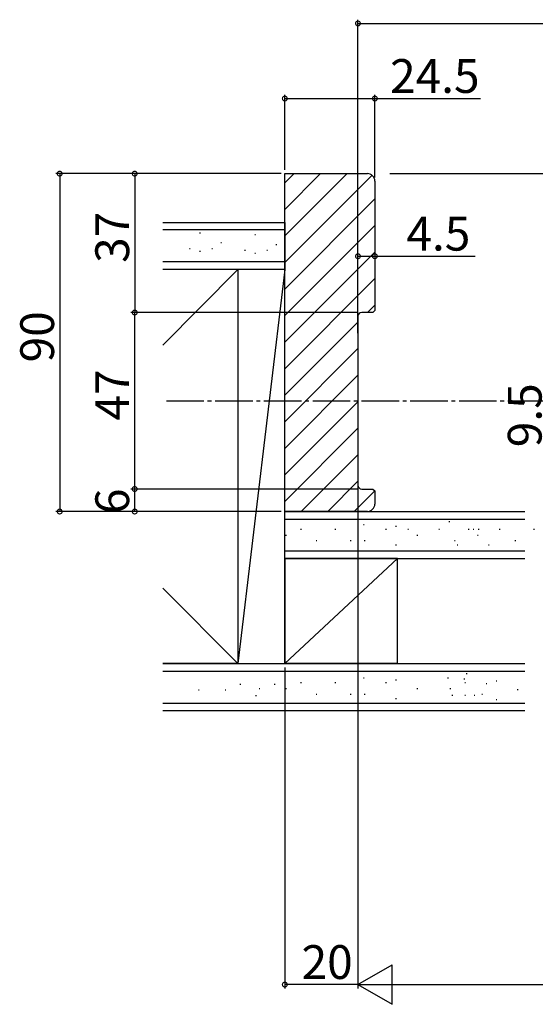
# Model space of a CAD drawing. Extents: x 0 to 990, y 0 to 1595.
# Drawn here: x 220 to 357, y 809 to 1071 of the extents above; entities that cross this region are included whole.
import ezdxf

# ---------------------------------------------------------------- set-up
doc = ezdxf.new("R2010")
doc.units = 0
doc.linetypes.add('YCENTER_1', pattern=[13, 10, -1, 1, -1])
for name, color, linetype in [('YKK_12', 2, 'CONTINUOUS'), ('YKK_D', 6, 'CONTINUOUS'), ('YSS_K', 3, 'CONTINUOUS')]:
    doc.layers.add(name, color=color, linetype=linetype)
doc.styles.get("Standard").update_dxf_attribs({"font": 'txt', "bigfont": 'BIGFONT'})

msp = doc.modelspace()

# ---------------------------------------------------------------- linework, layer by layer
at = {"layer": 'YKK_12', "linetype": 'YCENTER_1'}
msp.add_line((259.145238, 969.717065), (557.007624, 969.717065), dxfattribs=at)
at = {"layer": 'YKK_D'}
for p, q in [((310.210512, 987.717065), (310.210512, 1071.21708)), ((310.210512, 1070.21708), (445.707608, 1070.21708)), ((290.710537, 1031.21708), (290.710537, 1051.21708)), ((290.710537, 1050.21708), (314.710537, 1050.21708)), ((314.710537, 1029.21708), (314.710537, 1051.21708)), ((314.710537, 1050.21708), (342.820537, 1050.21708)), ((289.710537, 1030.21708), (229.710537, 1030.21708)), ((230.710537, 1030.21708), (230.710537, 940.217065)), ((275.210512, 1030.21708), (249.710537, 1030.21708)), ((250.710537, 1030.21708), (250.710537, 993.217066)), ((318.710513, 1030.21708), (380.507595, 1030.21708)), ((310.210537, 993.21708), (310.210537, 1009.21708)), ((310.210537, 1008.21708), (314.710537, 1008.21708)), ((314.710537, 1008.21708), (341.410537, 1008.21708)), ((310.210512, 993.217066), (249.710537, 993.217066)), ((250.710537, 946.217066), (250.710537, 993.217066)), ((310.210512, 947.915369), (310.210512, 813.217065)), ((310.210512, 946.217066), (249.710537, 946.217066)), ((250.710537, 940.217065), (250.710537, 946.217065)), ((289.710512, 940.217065), (229.710537, 940.217065)), ((289.710512, 940.217065), (249.710537, 940.217065)), ((290.710537, 898.71709), (290.710537, 813.217065)), ((310.210537, 814.217065), (290.710537, 814.217065)), ((320.710512, 814.217065), (523.507589, 814.217065))]:
    msp.add_line(p, q, dxfattribs=at)
at = {"layer": 'YKK_D', "lineweight": -2}
for p, q in [((310.210512, 814.217065), (319.303778, 819.467065)), ((319.303778, 808.967065), (319.303778, 819.467065)), ((310.210512, 814.217065), (319.303778, 808.967065)), ((310.210512, 814.217065), (328.397045, 814.217065))]:
    msp.add_line(p, q, dxfattribs=at)
at = {"layer": 'YKK_D', "linetype": 'ByBlock', "const_width": 1.275}
for points in [[(310.369887, 1070.21708, 1), (310.051137, 1070.21708, 1)], [(290.869912, 1050.21708, 1), (290.551162, 1050.21708, 1)], [(314.551162, 1050.21708, 1), (314.869912, 1050.21708, 1)], [(230.710537, 1030.057705, 1), (230.710537, 1030.376455, 1)], [(250.710537, 1030.057705, 1), (250.710537, 1030.376455, 1)], [(310.369912, 1008.21708, 1), (310.051162, 1008.21708, 1)], [(314.551162, 1008.21708, 1), (314.869912, 1008.21708, 1)], [(250.710537, 993.376441, 1), (250.710537, 993.057691, 1)], [(250.710537, 993.057691, 1), (250.710537, 993.376441, 1)], [(250.710537, 946.376441, 1), (250.710537, 946.057691, 1)], [(250.710537, 946.05769, 1), (250.710537, 946.37644, 1)], [(230.710537, 940.37644, 1), (230.710537, 940.05769, 1)], [(250.710537, 940.37644, 1), (250.710537, 940.05769, 1)], [(290.869912, 814.217065, 1), (290.551162, 814.217065, 1)]]:
    msp.add_lwpolyline(points, format="xyb", close=True, dxfattribs=at)
at = {"layer": 'YSS_K'}
for p, q in [((290.710512, 1027.759216), (293.168362, 1030.217066)), ((290.710512, 1020.688148), (300.239429, 1030.217066)), ((290.710512, 1013.61708), (307.310497, 1030.217066)), ((290.710512, 1006.546013), (313.950655, 1029.786156)), ((290.710512, 999.474945), (314.710512, 1023.474945)), ((290.710512, 992.403877), (314.710512, 1016.403877)), ((290.710512, 985.332809), (314.710512, 1009.332809)), ((290.710512, 978.261741), (314.710512, 1002.261741)), ((312.736904, 993.217066), (314.710512, 995.190673)), ((290.710512, 971.190673), (310.210512, 990.690673)), ((290.710512, 964.119606), (310.210512, 983.619606)), ((290.710512, 957.048538), (310.210512, 976.548538)), ((290.710512, 949.97747), (310.210512, 969.47747)), ((290.710512, 942.906402), (310.210512, 962.406402)), ((295.092243, 940.217066), (310.210512, 955.335334)), ((302.163311, 940.217066), (310.210512, 948.264267)), ((309.234379, 940.217066), (314.710512, 945.693199)), ((320.710512, 927.717066), (290.710512, 927.717066)), ((290.710512, 927.717066), (290.710512, 899.717066)), ((320.710512, 899.717066), (290.710512, 899.717066))]:
    msp.add_line(p, q, dxfattribs=at)
at = {"layer": 'YSS_K', "color": 0, "linetype": 'ByBlock', "lineweight": -2}
for p, q in [((290.710512, 940.217066), (290.710512, 1030.217066)), ((290.710512, 1030.217066), (312.710512, 1030.217066)), ((314.710512, 1028.217066), (314.710512, 993.717066)), ((310.210512, 992.217066), (310.210512, 947.217066)), ((314.210512, 993.217066), (311.210512, 993.217066)), ((314.710512, 993.717066), (314.210512, 993.217066)), ((311.210512, 946.217066), (314.210512, 946.217066)), ((314.210512, 946.217066), (314.710512, 945.717066)), ((314.710512, 945.717066), (314.710512, 942.217066)), ((312.710512, 940.217066), (290.710512, 940.217066))]:
    msp.add_line(p, q, dxfattribs=at)
at = {"layer": 'YSS_K', "color": 0, "linetype": 'Continuous'}
for p, q in [((258.210512, 1017.217066), (290.710512, 1017.217066)), ((290.710512, 1004.717066), (258.210512, 1004.717066)), ((278.210512, 1004.717066), (258.210512, 1004.717066)), ((278.210512, 1004.717066), (278.210512, 899.717066)), ((290.710512, 899.717066), (290.710512, 1004.717066)), ((290.710512, 940.217066), (354.709051, 940.217066)), ((290.710512, 927.717066), (354.709051, 927.717066)), ((258.210512, 899.717066), (354.709051, 899.717066)), ((258.210512, 887.217066), (354.709051, 887.217066))]:
    msp.add_line(p, q, dxfattribs=at)
at = {"layer": 'YSS_K', "linetype": 'Continuous'}
for p, q in [((290.710512, 1015.217066), (258.210512, 1015.217066)), ((267.994332, 1014.486311), (268.218374, 1014.486311)), ((282.687071, 1013.996553), (282.911113, 1013.996553)), ((265.305828, 1010.279271), (265.52987, 1010.279271)), ((271.220537, 1010.279271), (271.444579, 1010.279271)), ((273.640191, 1011.865019), (273.864233, 1011.865019)), ((279.998567, 1009.789513), (280.222609, 1009.789513)), ((285.913277, 1009.789513), (286.137319, 1009.789513)), ((288.33293, 1011.375261), (288.556972, 1011.375261)), ((267.994332, 1009.534982), (268.218374, 1009.534982)), ((282.687071, 1009.045224), (282.911113, 1009.045224)), ((290.710512, 1006.717066), (258.210512, 1006.717066)), ((278.210512, 1004.717066), (258.210512, 984.513001)), ((290.710512, 1004.717066), (278.210512, 899.717066)), ((278.210512, 1004.717066), (278.210512, 899.717066)), ((290.710512, 1004.717066), (278.210512, 1004.717066)), ((290.710512, 938.217066), (354.709051, 938.217066)), ((311.666658, 936.768127), (311.8907, 936.768127)), ((320.2547, 936.275234), (320.478742, 936.275234)), ((334.458439, 937.535872), (334.682481, 937.535872)), ((290.935539, 933.945197), (291.159581, 933.945197)), ((294.908315, 935.530946), (295.132357, 935.530946)), ((304.04923, 935.530946), (304.273272, 935.530946)), ((317.566196, 935.530946), (317.790238, 935.530946)), ((323.480905, 935.530946), (323.704947, 935.530946)), ((325.900559, 933.945197), (326.124601, 933.945197)), ((331.74461, 935.530946), (331.968652, 935.530946)), ((339.609862, 935.530946), (339.833904, 935.530946)), ((340.885525, 935.530946), (341.109567, 935.530946)), ((342.029516, 933.945197), (342.253558, 933.945197)), ((342.277605, 935.530946), (342.501647, 935.530946)), ((347.873567, 935.530946), (348.097609, 935.530946)), ((357.014482, 935.530946), (357.238524, 935.530946)), ((299.06085, 932.46652), (299.284892, 932.46652)), ((308.171603, 932.46652), (308.395645, 932.46652)), ((311.8907, 932.46652), (312.114743, 932.46652)), ((320.2547, 931.323906), (320.478742, 931.323906)), ((335.897144, 932.46652), (336.121186, 932.46652)), ((336.611267, 931.323906), (336.835309, 931.323906)), ((344.966109, 931.323906), (345.190151, 931.323906)), ((352.026102, 932.46652), (352.250144, 932.46652)), ((290.710512, 929.717066), (354.709051, 929.717066)), ((290.710512, 899.717066), (320.710512, 927.717066)), ((320.710512, 899.717066), (320.710512, 927.717066)), ((278.210512, 899.717066), (258.210512, 919.809688)), ((278.210512, 899.717066), (258.210512, 899.717066)), ((278.210512, 899.717066), (290.710512, 899.717066)), ((258.210512, 897.717066), (354.709051, 897.717066)), ((339.085234, 897.092643), (339.309276, 897.092643)), ((278.746302, 894.2773), (278.970344, 894.2773)), ((287.887216, 894.2773), (288.111258, 894.2773)), ((294.908315, 894.644618), (295.132357, 894.644618)), ((304.04923, 894.644618), (304.273272, 894.644618)), ((311.666658, 895.881799), (311.8907, 895.881799)), ((317.566196, 894.644618), (317.790238, 894.644618)), ((320.2547, 895.388907), (320.478742, 895.388907)), ((334.069907, 895.881799), (334.293949, 895.881799)), ((338.445787, 895.63975), (338.669829, 895.63975)), ((338.682827, 894.644618), (338.906869, 894.644618)), ((344.345324, 894.402569), (344.569366, 894.402569)), ((347.033828, 895.146858), (347.25787, 895.146858)), ((267.670917, 892.691551), (267.894959, 892.691551)), ((274.773526, 892.691551), (274.997568, 892.691551)), ((283.83293, 893.05887), (284.056972, 893.05887)), ((290.935539, 893.05887), (291.159581, 893.05887)), ((325.900559, 893.05887), (326.124601, 893.05887)), ((334.710051, 893.05887), (334.934093, 893.05887)), ((352.679687, 892.816821), (352.903729, 892.816821)), ((258.210512, 889.217066), (354.709051, 889.217066)), ((282.898836, 891.212874), (283.122878, 891.212874)), ((299.06085, 891.580193), (299.284892, 891.580193)), ((308.171603, 891.580193), (308.395645, 891.580193)), ((311.8907, 891.580193), (312.114743, 891.580193)), ((320.2547, 890.437578), (320.478742, 890.437578)), ((335.255318, 891.27594), (335.47936, 891.27594)), ((338.669829, 891.338143), (338.893871, 891.338143)), ((341.170027, 891.27594), (341.394069, 891.27594)), ((343.185361, 891.580193), (343.409403, 891.580193)), ((347.033828, 890.195529), (347.25787, 890.195529))]:
    msp.add_line(p, q, dxfattribs=at)
at = {"layer": 'YSS_K', "color": 0}
for p, q in [((290.710512, 1017.217066), (290.710512, 1004.717066)), ((290.710512, 927.717066), (290.710512, 940.217066))]:
    msp.add_line(p, q, dxfattribs=at)
at = {"layer": 'YSS_K', "color": 0, "linetype": 'ByBlock', "lineweight": -2}
for centre, radius, start, end in [((312.710511, 1028.217065), 2, 0.000009, 89.999991), ((311.210512, 992.217066), 1, 90.000009, 179.999991), ((311.210512, 947.217066), 1, 180.000009, 269.999991), ((312.710511, 942.217066), 2, 270.000009, 359.999991)]:
    msp.add_arc(centre, radius, start, end, dxfattribs=at)

# ---------------------------------------------------------------- texts
at = {"layer": 'YKK_D'}
for s, p in [('24.5', (318.760537, 1051.71708)), ('4.5', (323.110537, 1009.71708)), ('20', (295.180537, 815.717065))]:
    msp.add_text(s, height=9, dxfattribs=at).set_placement(p)
for s, p in [('37', (249.210537, 1006.43708)), ('90', (229.210537, 979.93708)), ('47', (249.210537, 964.43708)), ('9.5', (359.148622, 957.341013)), ('6', (249.210537, 939.542065))]:
    msp.add_text(s, height=9, rotation=90, dxfattribs=at).set_placement(p)

doc.saveas('drawing.dxf')
